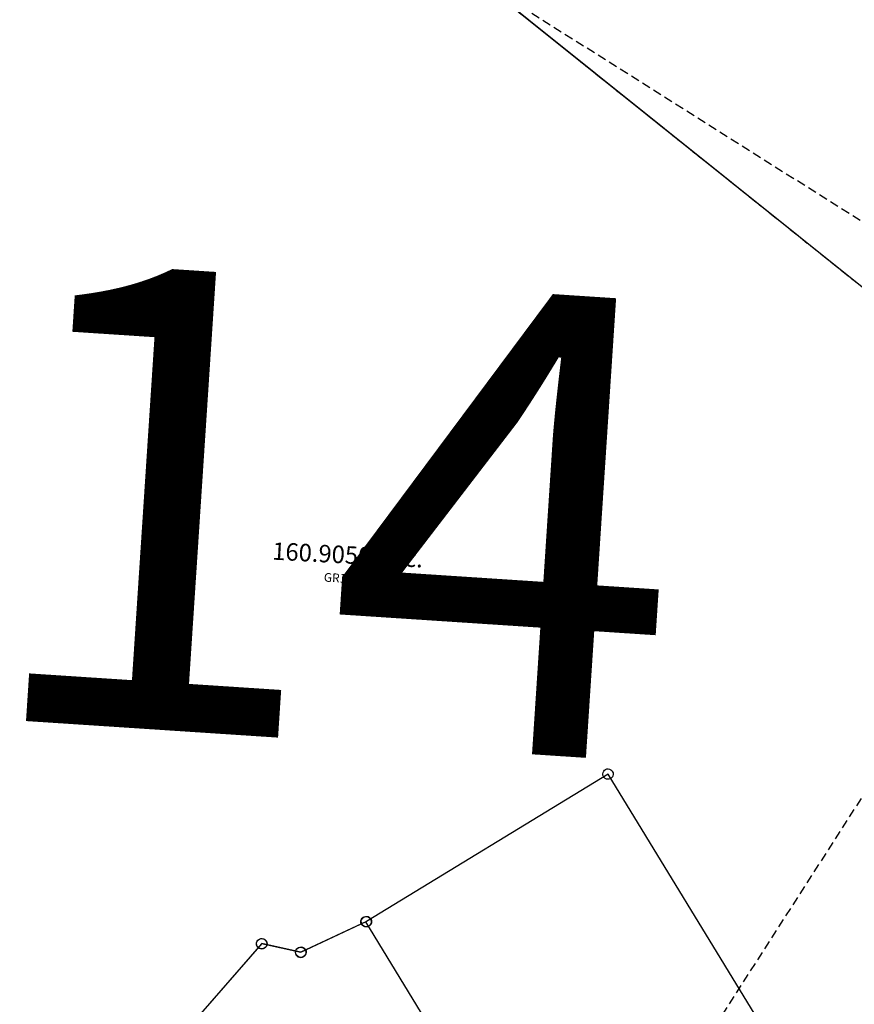
# Model space of a CAD drawing. Units: feet. Extents: x 1996472 to 2037882, y 532082 to 574146.
# Drawn here: x 2015530 to 2017443, y 544990 to 547248 of the extents above; entities that cross this region are included whole.
import ezdxf
from ezdxf.enums import TextEntityAlignment as Align

# ---------------------------------------------------------------- set-up
doc = ezdxf.new("R2010")
doc.units = ezdxf.units.FT
doc.header["$MEASUREMENT"] = 0
doc.linetypes.add('ACAD_ISO02W100', pattern=[15, 12, -3])
doc.linetypes.add('DASHED', pattern=[0.75, 0.5, -0.25])
doc.layers.add('DEED', color=30, linetype='CONTINUOUS')
doc.layers.add('SURVEY', color=2, linetype='CONTINUOUS')
doc.layers.add('SEC NUMBER', color=3, linetype='CONTINUOUS', plot=False)
doc.styles.get("Standard").update_dxf_attribs({"font": 'romans.shx', "height": 30})

# ---------------------------------------------------------------- blocks, each defined once
blk = doc.blocks.new('GREENGRA$C003C49A1')
at = {"layer": 'SURVEY', "color": 2}
for p, q in [((329.7, 0), (3310.4, -2138.7)), ((1977.1, -2703.2), (1441.8, -3070.1)), ((1965.1, -2703.2), (1965.6, -2700)), ((1965.6, -2706.3), (1965.1, -2703.2)), ((1965.6, -2700), (1966.8, -2697.2)), ((1966.8, -2709.2), (1965.6, -2706.3)), ((1966.8, -2697.2), (1968.7, -2694.8)), ((1968.7, -2694.8), (1971.1, -2692.8)), ((1971.1, -2692.8), (1974, -2691.6)), ((1974, -2691.6), (1977.1, -2691.2)), ((1977.1, -2691.2), (1980.2, -2691.6)), ((2399.6, -3319.2), (1977.1, -2703.2)), ((1980.2, -2691.6), (1983.1, -2692.8)), ((1983.1, -2692.8), (1985.5, -2694.8)), ((1985.5, -2694.8), (1987.4, -2697.2)), ((1987.4, -2697.2), (1988.6, -2700)), ((1988.6, -2706.3), (1987.4, -2709.2)), ((1988.6, -2700), (1989.1, -2703.2)), ((1989.1, -2703.2), (1988.6, -2706.3)), ((1968.7, -2711.6), (1966.8, -2709.2)), ((1971.1, -2713.5), (1968.7, -2711.6)), ((1974, -2714.7), (1971.1, -2713.5)), ((1977.1, -2715.2), (1974, -2714.7)), ((1980.2, -2714.7), (1977.1, -2715.2)), ((1983.1, -2713.5), (1980.2, -2714.7)), ((1985.5, -2711.6), (1983.1, -2713.5)), ((1987.4, -2709.2), (1985.5, -2711.6)), ((1441.8, -3070.1), (1295.4, -3147.9)), ((1429.8, -3070.1), (1430.3, -3066.9)), ((1430.3, -3073.2), (1429.8, -3070.1)), ((1430.3, -3066.9), (1431.5, -3064.1)), ((1431.5, -3064.1), (1433.4, -3061.7)), ((1433.4, -3061.7), (1435.8, -3059.7)), ((1435.8, -3059.7), (1438.7, -3058.5)), ((1438.7, -3058.5), (1441.8, -3058.1)), ((1441.8, -3058.1), (1444.9, -3058.5)), ((1444.9, -3058.5), (1447.8, -3059.7)), ((1447.8, -3059.7), (1450.2, -3061.7)), ((1450.2, -3061.7), (1452.1, -3064.1)), ((1452.1, -3064.1), (1453.3, -3066.9)), ((1453.3, -3066.9), (1453.8, -3070.1)), ((1453.8, -3070.1), (1453.3, -3073.2)), ((1431.5, -3076.1), (1430.3, -3073.2)), ((1433.4, -3078.5), (1431.5, -3076.1)), ((1435.8, -3080.4), (1433.4, -3078.5)), ((1438.7, -3081.6), (1435.8, -3080.4)), ((1441.8, -3082.1), (1438.7, -3081.6)), ((1444.9, -3081.6), (1441.8, -3082.1)), ((1447.8, -3080.4), (1444.9, -3081.6)), ((1450.2, -3078.5), (1447.8, -3080.4)), ((1452.1, -3076.1), (1450.2, -3078.5)), ((1453.3, -3073.2), (1452.1, -3076.1)), ((1204.9, -3133.2), (717, -3753.8)), ((1192.9, -3133.2), (1193.4, -3130.1)), ((1193.4, -3136.3), (1192.9, -3133.2)), ((1193.4, -3130.1), (1194.6, -3127.2)), ((1194.6, -3139.2), (1193.4, -3136.3)), ((1194.6, -3127.2), (1196.5, -3124.8)), ((1196.5, -3124.8), (1198.9, -3122.9)), ((1198.9, -3122.9), (1201.8, -3121.7)), ((1201.8, -3121.7), (1204.9, -3121.2)), ((1204.9, -3121.2), (1208, -3121.7)), ((1295.4, -3147.9), (1204.9, -3133.2)), ((1208, -3121.7), (1210.9, -3122.9)), ((1210.9, -3122.9), (1213.3, -3124.8)), ((1213.3, -3124.8), (1215.2, -3127.2)), ((1215.2, -3127.2), (1216.4, -3130.1)), ((1216.4, -3136.3), (1215.2, -3139.2)), ((1216.4, -3130.1), (1216.9, -3133.2)), ((1216.9, -3133.2), (1216.4, -3136.3)), ((1287, -3139.5), (1289.4, -3137.5)), ((1289.4, -3137.5), (1292.3, -3136.3)), ((1292.3, -3136.3), (1295.4, -3135.9)), ((1295.4, -3135.9), (1298.6, -3136.3)), ((1298.6, -3136.3), (1301.4, -3137.5)), ((1301.4, -3137.5), (1303.8, -3139.5)), ((1196.5, -3141.6), (1194.6, -3139.2)), ((1198.9, -3143.5), (1196.5, -3141.6)), ((1201.8, -3144.7), (1198.9, -3143.5)), ((1204.9, -3145.2), (1201.8, -3144.7)), ((1208, -3144.7), (1204.9, -3145.2)), ((1210.9, -3143.5), (1208, -3144.7)), ((1213.3, -3141.6), (1210.9, -3143.5)), ((1215.2, -3139.2), (1213.3, -3141.6)), ((1283.4, -3147.9), (1283.9, -3144.7)), ((1283.9, -3151), (1283.4, -3147.9)), ((1283.9, -3144.7), (1285.1, -3141.9)), ((1285.1, -3153.9), (1283.9, -3151)), ((1285.1, -3141.9), (1287, -3139.5)), ((1287, -3156.3), (1285.1, -3153.9)), ((1289.4, -3158.2), (1287, -3156.3)), ((1292.3, -3159.4), (1289.4, -3158.2)), ((1295.4, -3159.9), (1292.3, -3159.4)), ((1298.6, -3159.4), (1295.4, -3159.9)), ((1301.4, -3158.2), (1298.6, -3159.4)), ((1303.8, -3156.3), (1301.4, -3158.2)), ((1303.8, -3139.5), (1305.8, -3141.9)), ((1305.8, -3153.9), (1303.8, -3156.3)), ((1305.8, -3141.9), (1307, -3144.7)), ((1307, -3151), (1305.8, -3153.9)), ((1307, -3144.7), (1307.4, -3147.9)), ((1307.4, -3147.9), (1307, -3151))]:
    blk.add_line(p, q, dxfattribs=at)
blk.add_text('160.90506 Ac.', height=40, dxfattribs=at).set_placement((1354.5, -2252.7), align=Align.CENTER)
at = {"layer": 'SURVEY', "color": 1, "insert": (1363.5, -2289.4), "char_height": 20, "width": 171.395, "attachment_point": 5}
blk.add_mtext('GR14-098', dxfattribs=at)
blk = doc.blocks.new('GREENGRA$C3A221750')
at = {"layer": 'SURVEY', "color": 2}
for p, q in [((542.7, 1013.9), (543.9, 1016.8)), ((543.9, 1016.8), (545.9, 1019.2)), ((545.9, 1019.2), (548.3, 1021.1)), ((548.3, 1021.1), (551.1, 1022.3)), ((551.1, 1022.3), (554.3, 1022.8)), ((554.3, 1022.8), (557.4, 1022.3)), ((557.4, 1022.3), (560.3, 1021.1)), ((560.3, 1021.1), (562.7, 1019.2)), ((562.7, 1019.2), (564.6, 1016.8)), ((564.6, 1016.8), (565.8, 1013.9)), ((554.3, 1010.8), (402.6, 944.6)), ((542.3, 1010.8), (542.7, 1013.9)), ((542.7, 1007.7), (542.3, 1010.8)), ((543.9, 1004.8), (542.7, 1007.7)), ((545.9, 1002.4), (543.9, 1004.8)), ((548.3, 1000.5), (545.9, 1002.4)), ((551.1, 999.3), (548.3, 1000.5)), ((554.3, 998.8), (551.1, 999.3)), ((848.9, 494.2), (554.3, 1010.8)), ((557.4, 999.3), (554.3, 998.8)), ((560.3, 1000.5), (557.4, 999.3)), ((562.7, 1002.4), (560.3, 1000.5)), ((564.6, 1004.8), (562.7, 1002.4)), ((565.8, 1007.7), (564.6, 1004.8)), ((565.8, 1013.9), (566.3, 1010.8)), ((566.3, 1010.8), (565.8, 1007.7)), ((302.2, 970.1), (303.4, 973)), ((303.4, 973), (305.3, 975.4)), ((305.3, 975.4), (307.7, 977.3)), ((307.7, 977.3), (310.6, 978.5)), ((310.6, 978.5), (313.7, 979)), ((313.7, 979), (316.9, 978.5)), ((316.9, 978.5), (319.7, 977.3)), ((319.7, 977.3), (322.1, 975.4)), ((322.1, 975.4), (324.1, 973)), ((324.1, 973), (325.3, 970.1)), ((313.7, 967), (-215.3, 396.3)), ((301.7, 967), (302.2, 970.1)), ((302.2, 963.9), (301.7, 967)), ((303.4, 961), (302.2, 963.9)), ((305.3, 958.6), (303.4, 961)), ((307.7, 956.7), (305.3, 958.6)), ((310.6, 955.5), (307.7, 956.7)), ((313.7, 955), (310.6, 955.5)), ((402.7, 944.7), (313.7, 967)), ((316.9, 955.5), (313.7, 955)), ((319.7, 956.7), (316.9, 955.5)), ((322.1, 958.6), (319.7, 956.7)), ((324.1, 961), (322.1, 958.6)), ((325.3, 963.9), (324.1, 961)), ((325.3, 970.1), (325.7, 967)), ((325.7, 967), (325.3, 963.9)), ((391.1, 947.7), (392.3, 950.6)), ((392.3, 950.6), (394.2, 953)), ((394.2, 953), (396.6, 954.9)), ((396.6, 954.9), (399.5, 956.1)), ((399.5, 956.1), (402.6, 956.6)), ((402.6, 956.6), (405.7, 956.1)), ((405.7, 956.1), (408.6, 954.9)), ((408.6, 954.9), (411, 953)), ((411, 953), (412.9, 950.6)), ((412.9, 950.6), (414.1, 947.7)), ((390.6, 944.6), (391.1, 947.7)), ((391.1, 941.5), (390.6, 944.6)), ((392.3, 938.6), (391.1, 941.5)), ((394.2, 936.2), (392.3, 938.6)), ((396.6, 934.3), (394.2, 936.2)), ((399.5, 933.1), (396.6, 934.3)), ((402.6, 932.6), (399.5, 933.1)), ((405.7, 933.1), (402.6, 932.6)), ((408.6, 934.3), (405.7, 933.1)), ((411, 936.2), (408.6, 934.3)), ((412.9, 938.6), (411, 936.2)), ((414.1, 941.5), (412.9, 938.6)), ((414.1, 947.7), (414.6, 944.6)), ((414.6, 944.6), (414.1, 941.5)), ((829.2, 496.3), (832.1, 497.5)), ((832.1, 497.5), (835.2, 498)), ((835.2, 498), (838.3, 497.5)), ((838.3, 497.5), (841.2, 496.3)), ((181.7, 97), (835.2, 486)), ((823.2, 486), (823.7, 489.1)), ((823.7, 482.9), (823.2, 486)), ((823.7, 489.1), (824.9, 492)), ((824.9, 480), (823.7, 482.9)), ((824.9, 492), (826.8, 494.4)), ((826.8, 477.6), (824.9, 480)), ((826.8, 494.4), (829.2, 496.3)), ((829.2, 475.7), (826.8, 477.6)), ((832.1, 474.5), (829.2, 475.7)), ((835.2, 474), (832.1, 474.5)), ((835.2, 486), (848.9, 494.2)), ((838.3, 474.5), (835.2, 474)), ((841.2, 475.7), (838.3, 474.5)), ((841.2, 496.3), (843.6, 494.4)), ((843.6, 477.6), (841.2, 475.7)), ((843.6, 494.4), (845.5, 492)), ((845.5, 480), (843.6, 477.6)), ((845.5, 492), (846.7, 489.1)), ((846.7, 482.9), (845.5, 480)), ((846.7, 489.1), (847.2, 486)), ((847.2, 486), (846.7, 482.9)), ((-223.7, 404.7), (-221.3, 406.7)), ((-221.3, 406.7), (-218.4, 407.9)), ((-218.4, 407.9), (-215.3, 408.3)), ((-215.3, 408.3), (-212.2, 407.9)), ((-212.2, 407.9), (-209.3, 406.7)), ((-209.3, 406.7), (-206.9, 404.7)), ((-215.3, 396.3), (-237.3, 372.7)), ((-227.3, 396.3), (-226.8, 399.5)), ((-226.8, 393.2), (-227.3, 396.3)), ((-226.8, 399.5), (-225.6, 402.3)), ((-225.6, 390.3), (-226.8, 393.2)), ((-225.6, 402.3), (-223.7, 404.7)), ((-223.7, 387.9), (-225.6, 390.3)), ((-221.3, 386), (-223.7, 387.9)), ((-218.4, 384.8), (-221.3, 386)), ((-215.3, 384.3), (-218.4, 384.8)), ((-212.2, 384.8), (-215.3, 384.3)), ((-209.3, 386), (-212.2, 384.8)), ((-206.9, 387.9), (-209.3, 386)), ((-206.9, 404.7), (-205, 402.3)), ((-205, 390.3), (-206.9, 387.9)), ((-205, 402.3), (-203.8, 399.5)), ((-203.8, 393.2), (-205, 390.3)), ((-203.8, 399.5), (-203.3, 396.3)), ((-203.3, 396.3), (-203.8, 393.2)), ((-237.3, 372.7), (0, 0)), ((166.5, 111.2), (168.4, 113.6)), ((168.4, 113.6), (170.8, 115.5)), ((170.8, 115.5), (173.7, 116.7)), ((173.7, 116.7), (176.8, 117.2)), ((176.8, 117.2), (179.9, 116.7)), ((179.9, 116.7), (182.8, 115.5)), ((182.8, 115.5), (185.2, 113.6)), ((185.2, 113.6), (187.1, 111.2)), ((25.8, 15.3), (176.8, 105.2)), ((164.8, 105.2), (165.3, 108.3)), ((165.3, 102), (164.8, 105.2)), ((165.3, 108.3), (166.5, 111.2)), ((166.5, 99.2), (165.3, 102)), ((168.4, 96.8), (166.5, 99.2)), ((170.8, 94.8), (168.4, 96.8)), ((169.7, 97), (170.1, 100.1)), ((170.1, 93.8), (169.7, 97)), ((170.1, 100.1), (171.3, 103)), ((171.3, 91), (170.1, 93.8)), ((173.7, 93.6), (170.8, 94.8)), ((171.3, 103), (173.3, 105.4)), ((173.3, 88.6), (171.3, 91)), ((173.3, 105.4), (175.7, 107.3)), ((176.8, 93.2), (173.7, 93.6)), ((175.7, 107.3), (178.5, 108.5)), ((176.8, 105.2), (181.7, 97)), ((179.9, 93.6), (176.8, 93.2)), ((178.5, 108.5), (181.7, 109)), ((182.8, 94.8), (179.9, 93.6)), ((181.7, 109), (184.8, 108.5)), ((185.2, 96.8), (182.8, 94.8)), ((184.8, 108.5), (187.7, 107.3)), ((187.1, 99.2), (185.2, 96.8)), ((187.1, 111.2), (188.3, 108.3)), ((188.3, 102), (187.1, 99.2)), ((187.7, 107.3), (190.1, 105.4)), ((188.3, 108.3), (188.8, 105.2)), ((188.8, 105.2), (188.3, 102)), ((190.1, 105.4), (192, 103)), ((192, 91), (190.1, 88.6)), ((192, 103), (193.2, 100.1)), ((193.2, 93.8), (192, 91)), ((193.2, 100.1), (193.7, 97)), ((193.7, 97), (193.2, 93.8)), ((175.7, 86.6), (173.3, 88.6)), ((178.5, 85.4), (175.7, 86.6)), ((181.7, 85), (178.5, 85.4)), ((184.8, 85.4), (181.7, 85)), ((187.7, 86.6), (184.8, 85.4)), ((190.1, 88.6), (187.7, 86.6)), ((15.5, 21.3), (17.4, 23.7)), ((17.4, 23.7), (19.8, 25.7)), ((19.8, 25.7), (22.7, 26.9)), ((22.7, 26.9), (25.8, 27.3)), ((25.8, 27.3), (28.9, 26.9)), ((28.9, 26.9), (31.8, 25.7)), ((31.8, 25.7), (34.2, 23.7)), ((34.2, 23.7), (36.1, 21.3)), ((0, 0), (25.8, 15.3)), ((13.8, 15.3), (14.3, 18.5)), ((14.3, 12.2), (13.8, 15.3)), ((14.3, 18.5), (15.5, 21.3)), ((15.5, 9.3), (14.3, 12.2)), ((17.4, 6.9), (15.5, 9.3)), ((19.8, 5), (17.4, 6.9)), ((22.7, 3.8), (19.8, 5)), ((25.8, 3.3), (22.7, 3.8)), ((28.9, 3.8), (25.8, 3.3)), ((31.8, 5), (28.9, 3.8)), ((34.2, 6.9), (31.8, 5)), ((36.1, 9.3), (34.2, 6.9)), ((36.1, 21.3), (37.3, 18.5)), ((37.3, 12.2), (36.1, 9.3)), ((37.3, 18.5), (37.8, 15.3)), ((37.8, 15.3), (37.3, 12.2))]:
    blk.add_line(p, q, dxfattribs=at)
blk.add_text('12.8426 Ac.', height=40, dxfattribs=at).set_placement((308.2, 470), align=Align.CENTER)
at = {"layer": 'SURVEY', "color": 1, "char_height": 20, "width": 171.395, "attachment_point": 5}
for s, insert in [('GR14-031', (296.8, 442.1)), ('GR14-063', (297.7, 410.8))]:
    blk.add_mtext(s, dxfattribs=dict(at, insert=insert))
blk = doc.blocks.new('A$C31E42127')
at = {"layer": 'DEED'}
blk.add_lwpolyline([(3925.8, 1919.9), (3814.7, 650.7), (3562.8, 360.9), (3054.6, -156.2), (159, 2273.5), (3863.8, 1949.4)], dxfattribs=at)
blk = doc.blocks.new('A$C0D1B1E0E')
at = {"layer": 'SURVEY', "linetype": 'DASHED', "ltscale": 40}
blk.add_lwpolyline([(5, 2474.3), (334.6, 2463.9), (3381.3, 420.3)], dxfattribs=at)
blk = doc.blocks.new('A$C5CBF03BC')
at = {"layer": 'DEED', "linetype": 'DASHED', "ltscale": 40}
blk.add_lwpolyline([(2473.6, 3629.5), (0, 146.6)], dxfattribs=at)
blk = doc.blocks.new('A$C31894952')
at = {"layer": 'SURVEY', "linetype": 'DASHED', "ltscale": 40}
blk.add_line((3533.3, 357.1), (0, 2221.5), dxfattribs=at)

msp = doc.modelspace()

# ---------------------------------------------------------------- block references
at = {"layer": 'DEED', "linetype": 'ACAD_ISO02W100', "ltscale": 10, "rotation": 1.306956494164278}
msp.add_blockref('A$C31E42127', (2015191.5, 546090.6), dxfattribs=at)
at = {"layer": 'DEED', "ltscale": 10, "rotation": 2.688782543447286}
msp.add_blockref('A$C5CBF03BC', (2016908.3, 544447.8), dxfattribs=at)
at = {"layer": 'SURVEY', "ltscale": 400}
for name, p, rotation in [('GREENGRA$C003C49A1', (2015046.8, 548321.9), 356.9796158823918), ('GREENGRA$C3A221750', (2015798.6, 544153.6), 1.639060324692833)]:
    msp.add_blockref(name, p, dxfattribs=dict(at, rotation=rotation))
at = {"layer": 'SURVEY', "ltscale": 10, "rotation": 355.1710047713831}
msp.add_blockref('A$C0D1B1E0E', (2014835.3, 545877.6), dxfattribs=at)
at = {"layer": 'SURVEY', "ltscale": 40, "rotation": 355.5685300828613}
msp.add_blockref('A$C31894952', (2014870.4, 546096), dxfattribs=at)

# ---------------------------------------------------------------- texts
at = {"layer": 'SEC NUMBER', "color": 254}
msp.add_text('14', height=1056, rotation=356.2415, dxfattribs=at).set_placement((2015417.8, 545648.2))

doc.saveas('drawing.dxf')
